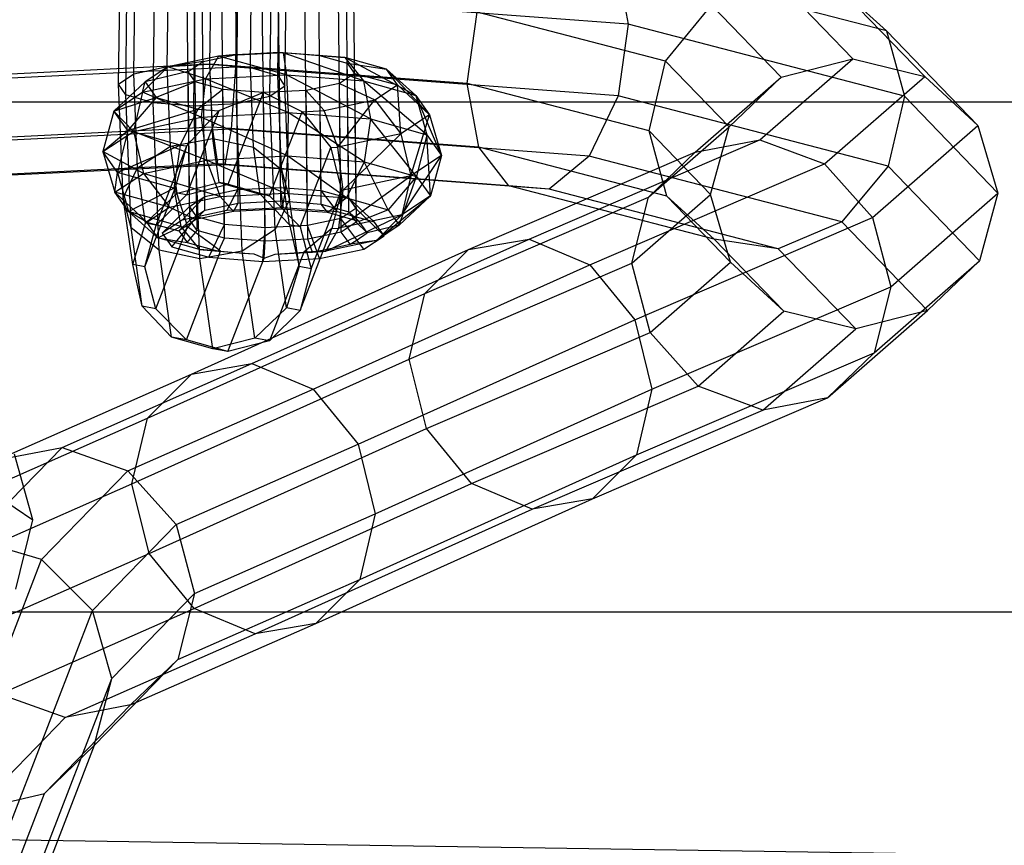
# Model space of a CAD drawing. Extents: x -2714 to 4136, y -2200 to 2200.
# Drawn here: x -993 to -957, y -392 to -362 of the extents above; entities that cross this region are included whole.
import ezdxf

# ---------------------------------------------------------------- set-up
doc = ezdxf.new("R2010")
doc.units = 0

msp = doc.modelspace()

# ---------------------------------------------------------------- linework, layer by layer
at = {"color": 0}
for p, q in [((-984.845633, -368.550411, -375.063351), (-985.174372, -340.701339, -381.992355)), ((-983.314783, -368.470557, -374.815029), (-983.643521, -340.621484, -381.744033)), ((-981.858909, -368.584774, -375.343164), (-982.187647, -340.735702, -382.272168)), ((-986.041269, -368.802941, -376.021593), (-986.370007, -340.953868, -382.950596)), ((-980.86811, -368.862459, -376.506243), (-981.196849, -341.013387, -383.435247)), ((-986.581321, -369.16048, -377.432993), (-986.910059, -341.311408, -384.361997)), ((-980.93661, -341.380133, -384.921623), (-980.607871, -369.229206, -377.99262)), ((-986.321082, -369.527227, -378.91937), (-986.64982, -341.678154, -385.848374)), ((-981.147923, -369.586745, -379.404021), (-981.476662, -341.737673, -386.333024)), ((-985.330284, -369.804912, -380.082449), (-985.659022, -341.955839, -387.011452)), ((-983.874409, -369.919129, -380.610584), (-984.203148, -342.070057, -387.539588)), ((-982.343559, -369.839275, -380.362262), (-982.672297, -341.990202, -387.291266)), ((-987.889844, -365.433043, -407.940087), (-987.810718, -359.383367, -407.838443)), ((-986.435292, -365.550684, -408.481917), (-986.35335, -359.285666, -408.376655)), ((-984.903119, -365.467406, -408.2199), (-984.823994, -359.41773, -408.118256)), ((-988.877029, -365.146007, -406.739592), (-988.805599, -359.684654, -406.647832)), ((-983.70387, -365.205525, -407.224242), (-983.63244, -359.744172, -407.132483)), ((-989.132333, -364.766485, -405.202104), (-989.071413, -360.108798, -405.123847)), ((-983.158883, -364.835211, -405.76173), (-983.097964, -360.177523, -405.683474)), ((-988.587345, -364.39617, -403.739592), (-988.536938, -360.542149, -403.674838)), ((-983.414187, -364.455689, -404.224242), (-983.363779, -360.601667, -404.159489)), ((-961.55836, -362.856668, -409.189402), (-971.253639, -360.33358, -398.588617)), ((-971.253639, -360.33358, -398.588617), (-970.838332, -362.616782, -397.429948)), ((-987.388097, -364.134289, -402.743934), (-987.345384, -360.868591, -402.689065)), ((-984.401372, -364.168652, -403.023747), (-984.358659, -360.902954, -402.968878)), ((-962.771922, -363.850357, -423.48069), (-965.556814, -360.970422, -411.77352)), ((-985.855924, -364.051012, -402.481917), (-985.816028, -361.000655, -402.430666)), ((-960.184844, -364.486052, -423.383796), (-963.257165, -361.308878, -410.468325)), ((-963.257165, -361.308878, -410.468325), (-961.55836, -362.856668, -409.189402)), ((-985.855924, -364.051012, -402.481917), (-985.820074, -361.458216, -402.417669)), ((-984.89327, -361.559217, -392.512559), (-984.92912, -364.152013, -392.576808)), ((-970.838332, -362.616782, -397.429948), (-984.89327, -361.559217, -392.512559)), ((-969.497996, -363.935932, -413.150494), (-967.841116, -361.931991, -412.755262)), ((-965.343655, -364.514687, -423.25413), (-967.841116, -361.931991, -412.755262)), ((-976.610637, -364.746674, -405.716558), (-976.252601, -362.178121, -405.765032)), ((-969.497996, -363.935932, -413.150494), (-976.252601, -362.178121, -405.765032)), ((-970.838332, -362.616782, -397.429948), (-971.196368, -365.185335, -397.381474)), ((-960.915591, -365.199064, -408.279439), (-970.838332, -362.616782, -397.429948)), ((-958.275626, -366.251437, -422.989412), (-961.55836, -362.856668, -409.189402)), ((-961.55836, -362.856668, -409.189402), (-960.915591, -365.199064, -408.279439)), ((-985.545853, -363.757801, -374.801323), (-987.360396, -364.141049, -376.255587)), ((-986.098508, -363.953905, -377.228059), (-984.902873, -363.701376, -376.269818)), ((-985.545853, -363.757801, -374.801323), (-986.00734, -364.579121, -373.532238)), ((-983.222577, -363.63661, -374.42446), (-985.545853, -363.757801, -374.801323)), ((-984.902873, -363.701376, -376.269818), (-985.545853, -363.757801, -374.801323)), ((-983.103967, -364.427671, -373.061277), (-985.545853, -363.757801, -374.801323)), ((-984.902873, -363.701376, -376.269818), (-983.372022, -363.621521, -376.021496)), ((-984.839874, -369.038306, -374.94196), (-984.902873, -363.701376, -376.269818)), ((-983.372022, -363.621521, -376.021496), (-983.222577, -363.63661, -374.42446)), ((-983.372022, -363.621521, -376.021496), (-981.916148, -363.735739, -376.549631)), ((-983.309024, -368.958452, -374.693638), (-983.372022, -363.621521, -376.021496)), ((-981.013086, -363.809951, -375.225978), (-983.222577, -363.63661, -374.42446)), ((-983.222577, -363.63661, -374.42446), (-983.103967, -364.427671, -373.061277)), ((-980.342792, -364.644293, -374.062925), (-983.222577, -363.63661, -374.42446)), ((-981.916148, -363.735739, -376.549631), (-981.013086, -363.809951, -375.225978)), ((-981.916148, -363.735739, -376.549631), (-980.92535, -364.013424, -377.71271)), ((-981.853149, -369.072669, -375.221773), (-981.916148, -363.735739, -376.549631)), ((-979.509413, -364.231376, -376.991111), (-981.013086, -363.809951, -375.225978)), ((-981.013086, -363.809951, -375.225978), (-980.342792, -364.644293, -374.062925)), ((-978.463668, -365.170943, -376.268792), (-981.013086, -363.809951, -375.225978)), ((-984.92912, -364.152013, -392.576808), (-999.335207, -364.861592, -394.74527)), ((-985.855924, -364.051012, -402.481917), (-995.55452, -364.528721, -403.941789)), ((-988.587345, -364.39617, -403.739592), (-987.388097, -364.134289, -402.743934)), ((-987.360396, -364.141049, -376.255587), (-988.274954, -365.058062, -375.349615)), ((-987.360396, -364.141049, -376.255587), (-988.179999, -364.683664, -378.397583)), ((-987.388097, -364.134289, -402.743934), (-985.855924, -364.051012, -402.481917)), ((-987.273104, -366.991771, -401.165584), (-987.388097, -364.134289, -402.743934)), ((-986.098508, -363.953905, -377.228059), (-987.360396, -364.141049, -376.255587)), ((-986.00734, -364.579121, -373.532238), (-987.360396, -364.141049, -376.255587)), ((-986.63856, -364.311445, -378.63946), (-986.098508, -363.953905, -377.228059)), ((-986.03551, -369.290836, -375.900202), (-986.098508, -363.953905, -377.228059)), ((-976.610637, -364.746674, -405.716558), (-985.855924, -364.051012, -402.481917)), ((-985.762803, -366.30997, -401.210525), (-985.855924, -364.051012, -402.481917)), ((-985.748514, -366.72007, -401.007644), (-985.855924, -364.051012, -402.481917)), ((-985.855924, -364.051012, -402.481917), (-984.401372, -364.168652, -403.023747)), ((-984.92912, -364.152013, -392.576808), (-985.084335, -366.383908, -393.959482)), ((-971.196368, -365.185335, -397.381474), (-984.92912, -364.152013, -392.576808)), ((-984.286379, -367.026134, -401.445397), (-984.401372, -364.168652, -403.023747)), ((-984.401372, -364.168652, -403.023747), (-983.414187, -364.455689, -404.224242)), ((-980.92535, -364.013424, -377.71271), (-979.509413, -364.231376, -376.991111)), ((-980.92535, -364.013424, -377.71271), (-980.665111, -364.38017, -379.199087)), ((-980.862351, -369.350354, -376.384852), (-980.92535, -364.013424, -377.71271)), ((-970.083493, -366.44529, -412.853314), (-969.497996, -363.935932, -413.150494)), ((-967.210948, -366.301033, -422.764824), (-969.497996, -363.935932, -413.150494)), ((-966.109302, -366.764275, -435.033977), (-962.771922, -363.850357, -423.48069)), ((-965.343655, -364.514687, -423.25413), (-962.771922, -363.850357, -423.48069)), ((-962.771922, -363.850357, -423.48069), (-960.184844, -364.486052, -423.383796)), ((-989.132333, -364.766485, -405.202104), (-988.587345, -364.39617, -403.739592)), ((-988.451636, -367.768436, -401.876898), (-988.587345, -364.39617, -403.739592)), ((-986.63856, -364.311445, -378.63946), (-988.179999, -364.683664, -378.397583)), ((-986.378321, -364.678191, -380.125837), (-986.63856, -364.311445, -378.63946)), ((-986.575561, -369.648375, -377.311603), (-986.63856, -364.311445, -378.63946)), ((-986.00734, -364.579121, -373.532238), (-983.103967, -364.427671, -373.061277)), ((-983.278478, -367.827954, -402.361548), (-983.414187, -364.455689, -404.224242)), ((-983.414187, -364.455689, -404.224242), (-983.158883, -364.835211, -405.76173)), ((-983.103967, -364.427671, -373.061277), (-983.047976, -365.782738, -372.29721)), ((-983.103967, -364.427671, -373.061277), (-980.342792, -364.644293, -374.062925)), ((-980.084869, -366.015202, -373.372111), (-983.103967, -364.427671, -373.061277)), ((-980.665111, -364.38017, -379.199087), (-981.205163, -364.73771, -380.610487)), ((-980.665111, -364.38017, -379.199087), (-979.114465, -364.787965, -379.246893)), ((-980.665111, -364.38017, -379.199087), (-980.602112, -369.717101, -377.871229)), ((-979.114465, -364.787965, -379.246893), (-979.509413, -364.231376, -376.991111)), ((-979.509413, -364.231376, -376.991111), (-978.463668, -365.170943, -376.268792)), ((-977.970105, -365.866506, -379.087817), (-979.509413, -364.231376, -376.991111)), ((-968.424055, -367.204232, -433.917813), (-965.343655, -364.514687, -423.25413)), ((-967.210948, -366.301033, -422.764824), (-965.343655, -364.514687, -423.25413)), ((-963.779202, -367.624342, -435.826688), (-960.184844, -364.486052, -423.383796)), ((-960.184844, -364.486052, -423.383796), (-958.275626, -366.251437, -422.989412)), ((-988.179999, -364.683664, -378.397583), (-989.299203, -365.736162, -378.026444)), ((-988.968325, -368.841956, -402.950989), (-989.132333, -364.766485, -405.202104)), ((-988.877029, -365.146007, -406.739592), (-989.132333, -364.766485, -405.202104)), ((-988.274954, -365.058062, -375.349615), (-986.00734, -364.579121, -373.532238)), ((-988.274954, -365.058062, -375.349615), (-988.179999, -364.683664, -378.397583)), ((-988.179999, -364.683664, -378.397583), (-987.785051, -365.240253, -380.653364)), ((-986.378321, -364.678191, -380.125837), (-987.785051, -365.240253, -380.653364)), ((-985.387523, -364.955876, -381.288916), (-986.378321, -364.678191, -380.125837)), ((-986.315323, -370.015122, -378.797979), (-986.378321, -364.678191, -380.125837)), ((-986.00734, -364.579121, -373.532238), (-986.163679, -365.945264, -372.802614)), ((-983.047976, -365.782738, -372.29721), (-986.00734, -364.579121, -373.532238)), ((-983.158883, -364.835211, -405.76173), (-983.70387, -365.205525, -407.224242)), ((-982.994875, -368.910682, -403.510615), (-983.158883, -364.835211, -405.76173)), ((-981.205163, -364.73771, -380.610487), (-982.400798, -364.990239, -381.568729)), ((-981.205163, -364.73771, -380.610487), (-979.934068, -365.33058, -381.388888)), ((-981.142164, -370.07464, -379.28263), (-981.205163, -364.73771, -380.610487)), ((-980.342792, -364.644293, -374.062925), (-980.084869, -366.015202, -373.372111)), ((-980.342792, -364.644293, -374.062925), (-978.463668, -365.170943, -376.268792)), ((-978.068321, -366.580367, -375.739297), (-980.342792, -364.644293, -374.062925)), ((-979.934068, -365.33058, -381.388888), (-979.114465, -364.787965, -379.246893)), ((-979.114465, -364.787965, -379.246893), (-977.970105, -365.866506, -379.087817)), ((-978.994354, -366.544606, -381.764645), (-979.114465, -364.787965, -379.246893)), ((-970.083493, -366.44529, -412.853314), (-976.610637, -364.746674, -405.716558)), ((-976.19533, -367.029876, -404.557888), (-976.610637, -364.746674, -405.716558)), ((-989.299203, -365.736162, -378.026444), (-988.274954, -365.058062, -375.349615)), ((-989.299203, -365.736162, -378.026444), (-987.785051, -365.240253, -380.653364)), ((-988.684722, -369.924685, -404.100056), (-988.877029, -365.146007, -406.739592)), ((-987.889844, -365.433043, -407.940087), (-988.877029, -365.146007, -406.739592)), ((-987.785051, -365.240253, -380.653364), (-988.80564, -366.431725, -380.845469)), ((-988.274954, -365.058062, -375.349615), (-988.597128, -366.459231, -374.7529)), ((-986.163679, -365.945264, -372.802614), (-988.274954, -365.058062, -375.349615)), ((-987.785051, -365.240253, -380.653364), (-986.281377, -365.661678, -382.418497)), ((-985.387523, -364.955876, -381.288916), (-986.281377, -365.661678, -382.418497)), ((-983.931649, -365.070093, -381.817051), (-985.527761, -365.720801, -382.69188)), ((-983.931649, -365.070093, -381.817051), (-985.387523, -364.955876, -381.288916)), ((-985.324524, -370.292806, -379.961058), (-985.387523, -364.955876, -381.288916)), ((-985.200605, -368.354741, -394.958513), (-983.931649, -365.070093, -381.817051)), ((-983.70387, -365.205525, -407.224242), (-984.903119, -365.467406, -408.2199)), ((-982.400798, -364.990239, -381.568729), (-983.931649, -365.070093, -381.817051)), ((-983.236343, -365.412629, -382.394372), (-983.931649, -365.070093, -381.817051)), ((-983.86865, -370.407024, -380.489193), (-983.931649, -365.070093, -381.817051)), ((-983.511564, -369.984203, -404.584707), (-983.70387, -365.205525, -407.224242)), ((-981.74861, -365.713828, -382.843152), (-982.400798, -364.990239, -381.568729)), ((-982.3378, -370.327169, -380.240871), (-982.400798, -364.990239, -381.568729)), ((-978.463668, -365.170943, -376.268792), (-978.068321, -366.580367, -375.739297)), ((-978.463668, -365.170943, -376.268792), (-977.970105, -365.866506, -379.087817)), ((-977.538663, -367.326798, -378.764484), (-978.463668, -365.170943, -376.268792)), ((-971.196368, -365.185335, -397.381474), (-972.23181, -367.350998, -398.456183)), ((-961.501089, -367.708423, -407.982259), (-971.196368, -365.185335, -397.381474)), ((-960.915591, -365.199064, -408.279439), (-961.501089, -367.708423, -407.982259)), ((-957.55584, -368.673478, -422.403212), (-960.915591, -365.199064, -408.279439)), ((-784.716924, -365.4108, -341.761715), (-1516.406412, -365.4108, -341.761715)), ((-987.676821, -370.726504, -405.016207), (-987.889844, -365.433043, -407.940087)), ((-986.435292, -365.550684, -408.481917), (-987.889844, -365.433043, -407.940087)), ((-984.903119, -365.467406, -408.2199), (-986.435292, -365.550684, -408.481917)), ((-986.214686, -371.032568, -405.45396), (-986.435292, -365.550684, -408.481917)), ((-984.690096, -370.760867, -405.29602), (-984.903119, -365.467406, -408.2199)), ((-982.541037, -365.755164, -382.971693), (-983.236343, -365.412629, -382.394372)), ((-981.74861, -365.713828, -382.843152), (-979.934068, -365.33058, -381.388888)), ((-981.261968, -367.023547, -383.582023), (-979.934068, -365.33058, -381.388888)), ((-979.934068, -365.33058, -381.388888), (-978.994354, -366.544606, -381.764645)), ((-989.299203, -365.736162, -378.026444), (-989.696282, -367.186922, -377.625491)), ((-988.80564, -366.431725, -380.845469), (-989.299203, -365.736162, -378.026444)), ((-988.597128, -366.459231, -374.7529), (-989.299203, -365.736162, -378.026444)), ((-988.80564, -366.431725, -380.845469), (-986.281377, -365.661678, -382.418497)), ((-988.597128, -366.459231, -374.7529), (-986.163679, -365.945264, -372.802614)), ((-986.281377, -365.661678, -382.418497), (-986.926516, -366.958375, -383.051336)), ((-985.527761, -365.720801, -382.69188), (-986.694299, -368.740342, -394.772682)), ((-986.523213, -366.799667, -383.075167), (-985.527761, -365.720801, -382.69188)), ((-986.281377, -365.661678, -382.418497), (-985.527761, -365.720801, -382.69188)), ((-986.163679, -365.945264, -372.802614), (-983.047976, -365.782738, -372.29721)), ((-986.163679, -365.945264, -372.802614), (-985.972977, -367.490174, -372.807952)), ((-983.069605, -367.338724, -372.336991), (-986.163679, -365.945264, -372.802614)), ((-983.707574, -368.774705, -395.052495), (-982.541037, -365.755164, -382.971693)), ((-983.047976, -365.782738, -372.29721), (-983.069605, -367.338724, -372.336991)), ((-983.047976, -365.782738, -372.29721), (-980.084869, -366.015202, -373.372111)), ((-980.308429, -367.555345, -373.338639), (-983.047976, -365.782738, -372.29721)), ((-982.541037, -365.755164, -382.971693), (-981.74861, -365.713828, -382.843152)), ((-982.541037, -365.755164, -382.971693), (-982.304683, -366.050033, -383.121526)), ((-981.261968, -367.023547, -383.582023), (-981.74861, -365.713828, -382.843152)), ((-977.970105, -365.866506, -379.087817), (-978.994354, -366.544606, -381.764645)), ((-978.637818, -368.054489, -381.637075), (-977.970105, -365.866506, -379.087817)), ((-977.970105, -365.866506, -379.087817), (-977.538663, -367.326798, -378.764484)), ((-982.304683, -366.050033, -383.121526), (-981.51383, -367.036685, -383.622878)), ((-980.084869, -366.015202, -373.372111), (-980.308429, -367.555345, -373.338639)), ((-980.084869, -366.015202, -373.372111), (-978.068321, -366.580367, -375.739297)), ((-978.429305, -368.081996, -375.544506), (-980.084869, -366.015202, -373.372111)), ((-970.103227, -368.826327, -432.777271), (-967.210948, -366.301033, -422.764824)), ((-967.873461, -368.730747, -422.14388), (-967.210948, -366.301033, -422.764824)), ((-962.058105, -369.553978, -436.08354), (-958.275626, -366.251437, -422.989412)), ((-958.275626, -366.251437, -422.989412), (-957.55584, -368.673478, -422.403212)), ((-985.084335, -366.383908, -393.959482), (-998.567036, -367.048005, -395.988952)), ((-985.762803, -366.30997, -401.210525), (-995.799381, -366.804327, -402.721271)), ((-989.696282, -367.186922, -377.625491), (-988.80564, -366.431725, -380.845469)), ((-989.696282, -367.186922, -377.625491), (-988.597128, -366.459231, -374.7529)), ((-988.80564, -366.431725, -380.845469), (-989.166624, -367.933353, -380.650677)), ((-986.926516, -366.958375, -383.051336), (-988.80564, -366.431725, -380.845469)), ((-988.597128, -366.459231, -374.7529), (-988.240591, -367.969115, -374.625329)), ((-985.972977, -367.490174, -372.807952), (-988.597128, -366.459231, -374.7529)), ((-976.19533, -367.029876, -404.557888), (-985.762803, -366.30997, -401.210525)), ((-985.565662, -367.629806, -398.944161), (-985.762803, -366.30997, -401.210525)), ((-985.084335, -366.383908, -393.959482), (-985.317326, -367.656869, -396.290095)), ((-972.23181, -367.350998, -398.456183), (-985.084335, -366.383908, -393.959482)), ((-978.994354, -366.544606, -381.764645), (-981.261968, -367.023547, -383.582023)), ((-981.071267, -368.568457, -383.587361), (-978.994354, -366.544606, -381.764645)), ((-978.994354, -366.544606, -381.764645), (-978.637818, -368.054489, -381.637075)), ((-978.068321, -366.580367, -375.739297), (-978.429305, -368.081996, -375.544506)), ((-978.068321, -366.580367, -375.739297), (-977.538663, -367.326798, -378.764484)), ((-977.935743, -368.777559, -378.363531), (-978.068321, -366.580367, -375.739297)), ((-967.873461, -368.730747, -422.14388), (-970.083493, -366.44529, -412.853314)), ((-969.440725, -368.787686, -411.94335), (-970.083493, -366.44529, -412.853314)), ((-989.166624, -367.933353, -380.650677), (-986.926516, -366.958375, -383.051336)), ((-988.451636, -367.768436, -401.876898), (-987.273104, -366.991771, -401.165584)), ((-987.788422, -369.828185, -394.544794), (-986.686989, -366.977167, -383.138227)), ((-987.273104, -366.991771, -401.165584), (-985.748514, -366.72007, -401.007644)), ((-987.031218, -368.675378, -398.376933), (-987.273104, -366.991771, -401.165584)), ((-986.926516, -366.958375, -383.051336), (-987.150076, -368.498519, -383.017864)), ((-987.0905, -368.472101, -383.038525), (-986.686989, -366.977167, -383.138227)), ((-986.926516, -366.958375, -383.051336), (-986.686989, -366.977167, -383.138227)), ((-986.686989, -366.977167, -383.138227), (-986.523213, -366.799667, -383.075167)), ((-985.522578, -368.292659, -398.402878), (-985.748514, -366.72007, -401.007644)), ((-985.748514, -366.72007, -401.007644), (-984.286379, -367.026134, -401.445397)), ((-974.394425, -370.324678, -448.950882), (-966.109302, -366.764275, -435.033977)), ((-968.424055, -367.204232, -433.917813), (-966.109302, -366.764275, -435.033977)), ((-966.109302, -366.764275, -435.033977), (-963.779202, -367.624342, -435.826688)), ((-989.166624, -367.933353, -380.650677), (-989.696282, -367.186922, -377.625491)), ((-989.696282, -367.186922, -377.625491), (-989.26484, -368.647215, -377.302158)), ((-988.240591, -367.969115, -374.625329), (-989.696282, -367.186922, -377.625491)), ((-985.972977, -367.490174, -372.807952), (-983.069605, -367.338724, -372.336991)), ((-984.044493, -368.709741, -398.656746), (-984.286379, -367.026134, -401.445397)), ((-984.286379, -367.026134, -401.445397), (-983.278478, -367.827954, -402.361548)), ((-983.069605, -367.338724, -372.336991), (-983.163058, -368.678702, -373.16996)), ((-983.069605, -367.338724, -372.336991), (-980.308429, -367.555345, -373.338639)), ((-980.953568, -368.852043, -373.971478), (-983.069605, -367.338724, -372.336991)), ((-982.615263, -369.887704, -395.029445), (-981.51383, -367.036685, -383.622878)), ((-981.51383, -367.036685, -383.622878), (-981.261968, -367.023547, -383.582023)), ((-981.51383, -367.036685, -383.622878), (-981.484296, -367.153329, -383.620844)), ((-981.484296, -367.153329, -383.620844), (-981.125269, -368.571274, -383.596121)), ((-981.071267, -368.568457, -383.587361), (-981.261968, -367.023547, -383.582023)), ((-978.959991, -369.455659, -381.040359), (-977.538663, -367.326798, -378.764484)), ((-977.538663, -367.326798, -378.764484), (-978.637818, -368.054489, -381.637075)), ((-977.538663, -367.326798, -378.764484), (-977.935743, -368.777559, -378.363531)), ((-976.564711, -370.702552, -447.592049), (-968.424055, -367.204232, -433.917813)), ((-969.440725, -368.787686, -411.94335), (-976.19533, -367.029876, -404.557888)), ((-975.117962, -368.415944, -402.599488), (-976.19533, -367.029876, -404.557888)), ((-972.23181, -367.350998, -398.456183), (-973.667213, -368.533483, -400.366109)), ((-963.157968, -369.712364, -408.377491), (-972.23181, -367.350998, -398.456183)), ((-970.103227, -368.826327, -432.777271), (-968.424055, -367.204232, -433.917813)), ((-985.317326, -367.656869, -396.290095), (-997.538658, -368.258837, -398.129699)), ((-985.565662, -367.629806, -398.944161), (-996.525626, -368.169644, -400.593898)), ((-988.240591, -367.969115, -374.625329), (-985.972977, -367.490174, -372.807952)), ((-985.972977, -367.490174, -372.807952), (-985.486335, -368.799892, -373.546823)), ((-983.163058, -368.678702, -373.16996), (-985.972977, -367.490174, -372.807952)), ((-975.117962, -368.415944, -402.599488), (-985.565662, -367.629806, -398.944161)), ((-985.317326, -367.656869, -396.290095), (-985.565662, -367.629806, -398.944161)), ((-973.667213, -368.533483, -400.366109), (-985.317326, -367.656869, -396.290095)), ((-980.308429, -367.555345, -373.338639), (-980.953568, -368.852043, -373.971478)), ((-980.308429, -367.555345, -373.338639), (-978.429305, -368.081996, -375.544506)), ((-979.449895, -369.273468, -375.736611), (-980.308429, -367.555345, -373.338639)), ((-972.208794, -371.246828, -449.986263), (-963.779202, -367.624342, -435.826688)), ((-963.779202, -367.624342, -435.826688), (-962.058105, -369.553978, -436.08354)), ((-961.501089, -367.708423, -407.982259), (-963.157968, -369.712364, -408.377491)), ((-958.218354, -371.103191, -421.782268), (-961.501089, -367.708423, -407.982259)), ((-989.26484, -368.647215, -377.302158), (-989.166624, -367.933353, -380.650677)), ((-989.26484, -368.647215, -377.302158), (-988.240591, -367.969115, -374.625329)), ((-987.150076, -368.498519, -383.017864), (-989.166624, -367.933353, -380.650677)), ((-989.166624, -367.933353, -380.650677), (-988.771277, -369.342778, -380.121183)), ((-988.968325, -368.841956, -402.950989), (-988.451636, -367.768436, -401.876898)), ((-988.166174, -369.755348, -398.585864), (-988.451636, -367.768436, -401.876898)), ((-988.240591, -367.969115, -374.625329), (-987.300877, -369.18314, -375.001087)), ((-985.486335, -368.799892, -373.546823), (-988.240591, -367.969115, -374.625329)), ((-982.993015, -369.814867, -399.070514), (-983.278478, -367.827954, -402.361548)), ((-983.278478, -367.827954, -402.361548), (-982.994875, -368.910682, -403.510615)), ((-981.227605, -369.9346, -382.857737), (-978.637818, -368.054489, -381.637075)), ((-978.637818, -368.054489, -381.637075), (-981.071267, -368.568457, -383.587361)), ((-978.637818, -368.054489, -381.637075), (-978.959991, -369.455659, -381.040359)), ((-987.031218, -368.675378, -398.376933), (-985.522578, -368.292659, -398.402878)), ((-986.694299, -368.740342, -394.772682), (-985.200605, -368.354741, -394.958513)), ((-985.200605, -368.354741, -394.958513), (-985.522578, -368.292659, -398.402878)), ((-985.522578, -368.292659, -398.402878), (-984.044493, -368.709741, -398.656746)), ((-985.200605, -368.354741, -394.958513), (-983.707574, -368.774705, -395.052495)), ((-978.429305, -368.081996, -375.544506), (-979.449895, -369.273468, -375.736611)), ((-979.054946, -369.830056, -377.992392), (-978.429305, -368.081996, -375.544506)), ((-978.429305, -368.081996, -375.544506), (-977.935743, -368.777559, -378.363531)), ((-967.741919, -370.335477, -410.664428), (-975.117962, -368.415944, -402.599488)), ((-973.667213, -368.533483, -400.366109), (-975.117962, -368.415944, -402.599488)), ((-988.771277, -369.342778, -380.121183), (-989.26484, -368.647215, -377.302158)), ((-989.26484, -368.647215, -377.302158), (-988.12048, -369.725756, -377.143082)), ((-987.300877, -369.18314, -375.001087), (-989.26484, -368.647215, -377.302158)), ((-988.771277, -369.342778, -380.121183), (-987.150076, -368.498519, -383.017864)), ((-988.189805, -371.326785, -394.335913), (-987.098718, -368.502548, -383.036495)), ((-988.166174, -369.755348, -398.585864), (-987.031218, -368.675378, -398.376933)), ((-987.788422, -369.828185, -394.544794), (-986.694299, -368.740342, -394.772682)), ((-987.150076, -368.498519, -383.017864), (-987.098718, -368.502548, -383.036495)), ((-987.150076, -368.498519, -383.017864), (-986.892154, -369.869428, -382.32705)), ((-987.098718, -368.502548, -383.036495), (-987.0905, -368.472101, -383.038525)), ((-986.686534, -369.782895, -382.461261), (-987.098718, -368.502548, -383.036495)), ((-986.694299, -368.740342, -394.772682), (-987.031218, -368.675378, -398.376933)), ((-986.041269, -368.802941, -376.021593), (-984.845633, -368.550411, -375.063351)), ((-985.486335, -368.799892, -373.546823), (-983.163058, -368.678702, -373.16996)), ((-985.251191, -369.305952, -373.938771), (-984.845633, -368.550411, -375.063351)), ((-984.845633, -368.550411, -375.063351), (-983.314783, -368.470557, -374.815029)), ((-983.707574, -368.774705, -395.052495), (-984.044493, -368.709741, -398.656746)), ((-984.044493, -368.709741, -398.656746), (-982.993015, -369.814867, -399.070514)), ((-983.707574, -368.774705, -395.052495), (-982.615263, -369.887704, -395.029445)), ((-983.314783, -368.470557, -374.815029), (-981.858909, -368.584774, -375.343164)), ((-983.210058, -369.199479, -373.607675), (-983.314783, -368.470557, -374.815029)), ((-983.163058, -368.678702, -373.16996), (-983.267427, -369.247978, -374.21408)), ((-983.163058, -368.678702, -373.16996), (-980.953568, -368.852043, -373.971478)), ((-982.216355, -371.395511, -394.89554), (-981.125269, -368.571274, -383.596121)), ((-981.858909, -368.584774, -375.343164), (-980.86811, -368.862459, -376.506243)), ((-981.268892, -369.351769, -374.311855), (-981.858909, -368.584774, -375.343164)), ((-981.132339, -368.598748, -383.582198), (-981.479468, -369.947738, -382.898592)), ((-981.227605, -369.9346, -382.857737), (-981.071267, -368.568457, -383.587361)), ((-981.125269, -368.571274, -383.596121), (-981.132339, -368.598748, -383.582198)), ((-981.125269, -368.571274, -383.596121), (-981.071267, -368.568457, -383.587361)), ((-965.442271, -370.673932, -409.359233), (-973.667213, -368.533483, -400.366109)), ((-970.696883, -371.19592, -431.917958), (-967.873461, -368.730747, -422.14388)), ((-967.153676, -371.152788, -421.557681), (-967.873461, -368.730747, -422.14388)), ((-961.407177, -372.036139, -435.735709), (-957.55584, -368.673478, -422.403212)), ((-957.55584, -368.673478, -422.403212), (-958.218354, -371.103191, -421.782268)), ((-988.623335, -371.243193, -398.973687), (-988.968325, -368.841956, -402.950989)), ((-988.684722, -369.924685, -404.100056), (-988.968325, -368.841956, -402.950989)), ((-987.300877, -369.18314, -375.001087), (-985.486335, -368.799892, -373.546823)), ((-986.845372, -369.642658, -375.216426), (-986.041269, -368.802941, -376.021593)), ((-986.581321, -369.16048, -377.432993), (-986.041269, -368.802941, -376.021593)), ((-986.03551, -369.290836, -375.900202), (-984.839874, -369.038306, -374.94196)), ((-985.486335, -368.799892, -373.546823), (-985.000961, -369.338405, -374.495279)), ((-985.000961, -369.338405, -374.495279), (-984.839874, -369.038306, -374.94196)), ((-984.839874, -369.038306, -374.94196), (-983.309024, -368.958452, -374.693638)), ((-982.994875, -368.910682, -403.510615), (-983.511564, -369.984203, -404.584707)), ((-983.309024, -368.958452, -374.693638), (-981.853149, -369.072669, -375.221773)), ((-983.267427, -369.247978, -374.21408), (-983.309024, -368.958452, -374.693638)), ((-982.649886, -371.311919, -399.533314), (-982.994875, -368.910682, -403.510615)), ((-981.853149, -369.072669, -375.221773), (-980.862351, -369.350354, -376.384852)), ((-981.618796, -369.377318, -374.81214), (-981.853149, -369.072669, -375.221773)), ((-980.953568, -368.852043, -373.971478), (-981.618796, -369.377318, -374.81214)), ((-980.953568, -368.852043, -373.971478), (-979.449895, -369.273468, -375.736611)), ((-980.86811, -368.862459, -376.506243), (-980.607871, -369.229206, -377.99262)), ((-979.947827, -369.722015, -375.862627), (-980.86811, -368.862459, -376.506243)), ((-979.87455, -370.372672, -380.134388), (-977.935743, -368.777559, -378.363531)), ((-977.935743, -368.777559, -378.363531), (-979.054946, -369.830056, -377.992392)), ((-977.935743, -368.777559, -378.363531), (-978.959991, -369.455659, -381.040359)), ((-978.138124, -372.279199, -446.27386), (-970.103227, -368.826327, -432.777271)), ((-970.696883, -371.19592, -431.917958), (-970.103227, -368.826327, -432.777271)), ((-967.153676, -371.152788, -421.557681), (-969.440725, -368.787686, -411.94335)), ((-967.741919, -370.335477, -410.664428), (-969.440725, -368.787686, -411.94335)), ((-986.892154, -369.869428, -382.32705), (-988.771277, -369.342778, -380.121183)), ((-988.771277, -369.342778, -380.121183), (-987.725532, -370.282345, -379.398864)), ((-988.12048, -369.725756, -377.143082), (-988.771277, -369.342778, -380.121183)), ((-988.12048, -369.725756, -377.143082), (-987.300877, -369.18314, -375.001087)), ((-987.565441, -370.119377, -377.098294), (-986.581321, -369.16048, -377.432993)), ((-987.300877, -369.18314, -375.001087), (-986.354898, -369.624369, -375.580391)), ((-985.251191, -369.305952, -373.938771), (-986.845372, -369.642658, -375.216426)), ((-986.321082, -369.527227, -378.91937), (-986.581321, -369.16048, -377.432993)), ((-986.575561, -369.648375, -377.311603), (-986.03551, -369.290836, -375.900202)), ((-986.354898, -369.624369, -375.580391), (-986.03551, -369.290836, -375.900202)), ((-985.465076, -369.436431, -374.867245), (-986.354898, -369.624369, -375.580391)), ((-985.000961, -369.338405, -374.495279), (-985.465076, -369.436431, -374.867245)), ((-983.210058, -369.199479, -373.607675), (-985.251191, -369.305952, -373.938771)), ((-983.861665, -369.278975, -374.310472), (-985.000961, -369.338405, -374.495279)), ((-983.267427, -369.247978, -374.21408), (-983.861665, -369.278975, -374.310472)), ((-982.18393, -369.332981, -374.607131), (-983.267427, -369.247978, -374.21408)), ((-981.268892, -369.351769, -374.311855), (-983.210058, -369.199479, -373.607675)), ((-981.618796, -369.377318, -374.81214), (-982.18393, -369.332981, -374.607131)), ((-981.689092, -370.75592, -381.588652), (-978.959991, -369.455659, -381.040359)), ((-980.88142, -369.583977, -375.677731), (-981.618796, -369.377318, -374.81214)), ((-979.947827, -369.722015, -375.862627), (-981.268892, -369.351769, -374.311855)), ((-978.959991, -369.455659, -381.040359), (-981.227605, -369.9346, -382.857737)), ((-980.607871, -369.229206, -377.99262), (-981.147923, -369.586745, -379.404021)), ((-980.862351, -369.350354, -376.384852), (-980.602112, -369.717101, -377.871229)), ((-980.496817, -369.691768, -376.129209), (-980.862351, -369.350354, -376.384852)), ((-980.607871, -369.229206, -377.99262), (-979.600842, -370.211011, -377.844462)), ((-979.449895, -369.273468, -375.736611), (-980.496817, -369.691768, -376.129209)), ((-978.959991, -369.455659, -381.040359), (-979.87455, -370.372672, -380.134388)), ((-979.449895, -369.273468, -375.736611), (-979.054946, -369.830056, -377.992392)), ((-988.623335, -371.243193, -398.973687), (-988.166174, -369.755348, -398.585864)), ((-988.189805, -371.326785, -394.335913), (-987.788422, -369.828185, -394.544794)), ((-987.788422, -369.828185, -394.544794), (-988.166174, -369.755348, -398.585864)), ((-987.725532, -370.282345, -379.398864), (-988.12048, -369.725756, -377.143082)), ((-988.12048, -369.725756, -377.143082), (-986.966452, -370.029246, -377.178661)), ((-986.845372, -369.642658, -375.216426), (-987.565441, -370.119377, -377.098294)), ((-987.218456, -370.608372, -379.080129), (-986.321082, -369.527227, -378.91937)), ((-986.966452, -370.029246, -377.178661), (-986.575561, -369.648375, -377.311603)), ((-986.564532, -369.763157, -376.128262), (-986.966452, -370.029246, -377.178661)), ((-986.652626, -369.88822, -382.413941), (-986.686534, -369.782895, -382.461261)), ((-986.315323, -370.015122, -378.797979), (-986.575561, -369.648375, -377.311603)), ((-986.354898, -369.624369, -375.580391), (-986.564532, -369.763157, -376.128262)), ((-985.330284, -369.804912, -380.082449), (-986.321082, -369.527227, -378.91937)), ((-985.897392, -370.978619, -380.630901), (-985.330284, -369.804912, -380.082449)), ((-983.874409, -369.919129, -380.610584), (-985.330284, -369.804912, -380.082449)), ((-982.615263, -369.887704, -395.029445), (-982.993015, -369.814867, -399.070514)), ((-982.993015, -369.814867, -399.070514), (-982.649886, -371.311919, -399.533314)), ((-981.147923, -369.586745, -379.404021), (-982.343559, -369.839275, -380.362262)), ((-980.320911, -370.68773, -379.72633), (-981.147923, -369.586745, -379.404021)), ((-980.602112, -369.717101, -377.871229), (-981.142164, -370.07464, -379.28263)), ((-980.496817, -369.691768, -376.129209), (-980.88142, -369.583977, -375.677731)), ((-980.602112, -369.717101, -377.871229), (-980.202123, -370.107071, -377.812381)), ((-980.303141, -369.964709, -377.235407), (-980.496817, -369.691768, -376.129209)), ((-979.054946, -369.830056, -377.992392), (-980.202123, -370.107071, -377.812381)), ((-979.600842, -370.211011, -377.844462), (-979.947827, -369.722015, -375.862627)), ((-979.054946, -369.830056, -377.992392), (-979.87455, -370.372672, -380.134388)), ((-970.593455, -373.221912, -450.420762), (-962.058105, -369.553978, -436.08354)), ((-963.157968, -369.712364, -408.377491), (-965.442271, -370.673932, -409.359233)), ((-960.085647, -372.889538, -421.292962), (-963.157968, -369.712364, -408.377491)), ((-962.058105, -369.553978, -436.08354), (-961.407177, -372.036139, -435.735709)), ((-988.280207, -372.740245, -399.436487), (-988.684722, -369.924685, -404.100056)), ((-987.676821, -370.726504, -405.016207), (-988.684722, -369.924685, -404.100056)), ((-987.790897, -372.834592, -394.202008), (-986.652626, -369.88822, -382.413941)), ((-987.725532, -370.282345, -379.398864), (-986.892154, -369.869428, -382.32705)), ((-987.565441, -370.119377, -377.098294), (-987.218456, -370.608372, -379.080129)), ((-986.966452, -370.029246, -377.178661), (-986.865434, -370.171608, -377.755635)), ((-986.892154, -369.869428, -382.32705), (-986.652626, -369.88822, -382.413941)), ((-986.892154, -369.869428, -382.32705), (-986.221859, -370.70377, -381.163997)), ((-986.865434, -370.171608, -377.755635), (-986.671758, -370.44455, -378.861832)), ((-986.671758, -370.44455, -378.861832), (-986.315323, -370.015122, -378.797979)), ((-985.740761, -370.561636, -381.66208), (-986.652626, -369.88822, -382.413941)), ((-985.324524, -370.292806, -379.961058), (-986.315323, -370.015122, -378.797979)), ((-983.511564, -369.984203, -404.584707), (-984.690096, -370.760867, -405.29602)), ((-983.956226, -371.130909, -381.335081), (-983.874409, -369.919129, -380.610584)), ((-982.343559, -369.839275, -380.362262), (-983.874409, -369.919129, -380.610584)), ((-983.107048, -372.799763, -399.921137), (-983.511564, -369.984203, -404.584707)), ((-982.617738, -372.894111, -394.686658), (-981.479468, -369.947738, -382.898592)), ((-982.615263, -369.887704, -395.029445), (-982.216355, -371.395511, -394.89554)), ((-981.621038, -370.067758, -382.731683), (-982.481518, -370.797256, -381.717193)), ((-981.915092, -371.024436, -381.003985), (-982.343559, -369.839275, -380.362262)), ((-981.142164, -370.07464, -379.28263), (-982.3378, -370.327169, -380.240871)), ((-981.689092, -370.75592, -381.588652), (-981.227605, -369.9346, -382.857737)), ((-981.479468, -369.947738, -382.898592), (-981.621038, -370.067758, -382.731683)), ((-981.479468, -369.947738, -382.898592), (-981.227605, -369.9346, -382.857737)), ((-980.813677, -370.511949, -379.41065), (-981.142164, -370.07464, -379.28263)), ((-980.604042, -370.373161, -378.86278), (-980.202123, -370.107071, -377.812381)), ((-980.202123, -370.107071, -377.812381), (-980.303141, -369.964709, -377.235407)), ((-986.221859, -370.70377, -381.163997), (-987.725532, -370.282345, -379.398864)), ((-987.725532, -370.282345, -379.398864), (-986.671758, -370.44455, -378.861832)), ((-986.671758, -370.44455, -378.861832), (-986.287155, -370.55234, -379.31331)), ((-985.549778, -370.759, -380.178902), (-985.324524, -370.292806, -379.961058)), ((-983.86865, -370.407024, -380.489193), (-985.324524, -370.292806, -379.961058)), ((-984.342372, -374.799584, -466.464471), (-974.394425, -370.324678, -448.950882)), ((-983.909558, -371.012914, -380.851442), (-983.86865, -370.407024, -380.489193)), ((-982.3378, -370.327169, -380.240871), (-983.86865, -370.407024, -380.489193)), ((-982.167614, -370.797913, -380.495762), (-982.3378, -370.327169, -380.240871)), ((-981.703498, -370.699887, -380.123797), (-980.813677, -370.511949, -379.41065)), ((-979.87455, -370.372672, -380.134388), (-981.689092, -370.75592, -381.588652)), ((-979.87455, -370.372672, -380.134388), (-980.813677, -370.511949, -379.41065)), ((-980.813677, -370.511949, -379.41065), (-980.604042, -370.373161, -378.86278)), ((-980.320911, -370.68773, -379.72633), (-979.600842, -370.211011, -377.844462)), ((-976.564711, -370.702552, -447.592049), (-974.394425, -370.324678, -448.950882)), ((-974.394425, -370.324678, -448.950882), (-972.208794, -371.246828, -449.986263)), ((-965.244458, -372.918172, -421.163296), (-967.741919, -370.335477, -410.664428)), ((-965.442271, -370.673932, -409.359233), (-967.741919, -370.335477, -410.664428)), ((-1006.376952, -370.785413, -428.57525), (-992.213636, -380.408852, -467.925767)), ((-987.228729, -373.845371, -399.850255), (-987.676821, -370.726504, -405.016207)), ((-986.214686, -371.032568, -405.45396), (-987.676821, -370.726504, -405.016207)), ((-987.218456, -370.608372, -379.080129), (-985.897392, -370.978619, -380.630901)), ((-986.698586, -373.947591, -394.178958), (-985.468243, -370.762893, -381.43738)), ((-986.519224, -375.180412, -465.117197), (-976.564711, -370.702552, -447.592049)), ((-986.287155, -370.55234, -379.31331), (-985.549778, -370.759, -380.178902)), ((-985.468243, -370.762893, -381.43738), (-986.221859, -370.70377, -381.163997)), ((-986.221859, -370.70377, -381.163997), (-985.549778, -370.759, -380.178902)), ((-984.690096, -370.760867, -405.29602), (-986.214686, -371.032568, -405.45396)), ((-985.468243, -370.762893, -381.43738), (-985.740761, -370.561636, -381.66208)), ((-985.549778, -370.759, -380.178902), (-984.273525, -370.859126, -380.641878)), ((-985.468243, -370.762893, -381.43738), (-984.665583, -370.827546, -380.902929)), ((-984.242004, -373.879734, -400.130068), (-984.690096, -370.760867, -405.29602)), ((-984.665583, -370.827546, -380.902929), (-984.273525, -370.859126, -380.641878)), ((-984.273525, -370.859126, -380.641878), (-983.909558, -371.012914, -380.851442)), ((-983.909558, -371.012914, -380.851442), (-983.509593, -370.867915, -380.713447)), ((-982.481518, -370.797256, -381.717193), (-983.711861, -373.981954, -394.458771)), ((-983.509593, -370.867915, -380.713447), (-982.481518, -370.797256, -381.717193)), ((-983.509593, -370.867915, -380.713447), (-982.167614, -370.797913, -380.495762)), ((-981.689092, -370.75592, -381.588652), (-982.481518, -370.797256, -381.717193)), ((-982.167614, -370.797913, -380.495762), (-981.703498, -370.699887, -380.123797)), ((-982.167614, -370.797913, -380.495762), (-981.689092, -370.75592, -381.588652)), ((-981.915092, -371.024436, -381.003985), (-980.320911, -370.68773, -379.72633)), ((-978.138124, -372.279199, -446.27386), (-976.564711, -370.702552, -447.592049)), ((-962.657379, -373.553867, -421.066403), (-965.442271, -370.673932, -409.359233)), ((-988.189805, -371.326785, -394.335913), (-988.623335, -371.243193, -398.973687)), ((-988.280207, -372.740245, -399.436487), (-988.623335, -371.243193, -398.973687)), ((-985.750644, -374.262452, -400.104123), (-986.214686, -371.032568, -405.45396)), ((-985.897392, -370.978619, -380.630901), (-983.956226, -371.130909, -381.335081)), ((-985.205555, -374.367555, -394.27294), (-983.909558, -371.012914, -380.851442)), ((-983.956226, -371.130909, -381.335081), (-981.915092, -371.024436, -381.003985)), ((-982.150175, -375.71878, -467.488293), (-972.208794, -371.246828, -449.986263)), ((-978.693071, -374.632157, -445.349524), (-970.696883, -371.19592, -431.917958)), ((-972.208794, -371.246828, -449.986263), (-970.593455, -373.221912, -450.420762)), ((-970.045955, -373.678081, -431.570127), (-970.696883, -371.19592, -431.917958)), ((-970.045955, -373.678081, -431.570127), (-967.153676, -371.152788, -421.557681)), ((-965.244458, -372.918172, -421.163296), (-967.153676, -371.152788, -421.557681)), ((-962.000834, -374.405733, -434.876397), (-958.218354, -371.103191, -421.782268)), ((-958.218354, -371.103191, -421.782268), (-960.085647, -372.889538, -421.292962)), ((-987.790897, -372.834592, -394.202008), (-988.189805, -371.326785, -394.335913)), ((-982.649886, -371.311919, -399.533314), (-983.107048, -372.799763, -399.921137)), ((-982.216355, -371.395511, -394.89554), (-982.649886, -371.311919, -399.533314)), ((-982.216355, -371.395511, -394.89554), (-982.617738, -372.894111, -394.686658)), ((-988.097444, -376.759221, -463.80747), (-978.138124, -372.279199, -446.27386)), ((-978.693071, -374.632157, -445.349524), (-978.138124, -372.279199, -446.27386)), ((-969.981237, -375.720708, -450.137954), (-961.407177, -372.036139, -435.735709)), ((-961.407177, -372.036139, -435.735709), (-962.000834, -374.405733, -434.876397)), ((-987.790897, -372.834592, -394.202008), (-988.280207, -372.740245, -399.436487)), ((-987.228729, -373.845371, -399.850255), (-988.280207, -372.740245, -399.436487)), ((-986.698586, -373.947591, -394.178958), (-987.790897, -372.834592, -394.202008)), ((-983.107048, -372.799763, -399.921137), (-984.242004, -373.879734, -400.130068)), ((-982.617738, -372.894111, -394.686658), (-983.711861, -373.981954, -394.458771)), ((-982.617738, -372.894111, -394.686658), (-983.107048, -372.799763, -399.921137)), ((-968.324858, -375.607718, -431.826979), (-965.244458, -372.918172, -421.163296)), ((-962.657379, -373.553867, -421.066403), (-965.244458, -372.918172, -421.163296)), ((-963.680005, -376.027827, -433.735855), (-960.085647, -372.889538, -421.292962)), ((-960.085647, -372.889538, -421.292962), (-962.657379, -373.553867, -421.066403)), ((-980.53003, -377.691702, -467.914329), (-970.593455, -373.221912, -450.420762)), ((-970.593455, -373.221912, -450.420762), (-969.981237, -375.720708, -450.137954)), ((-978.080853, -377.130954, -445.066716), (-970.045955, -373.678081, -431.570127)), ((-968.324858, -375.607718, -431.826979), (-970.045955, -373.678081, -431.570127)), ((-965.994759, -376.467784, -432.61969), (-962.657379, -373.553867, -421.066403)), ((-986.698586, -373.947591, -394.178958), (-987.228729, -373.845371, -399.850255)), ((-985.750644, -374.262452, -400.104123), (-987.228729, -373.845371, -399.850255)), ((-985.205555, -374.367555, -394.27294), (-986.698586, -373.947591, -394.178958)), ((-984.242004, -373.879734, -400.130068), (-985.750644, -374.262452, -400.104123)), ((-983.711861, -373.981954, -394.458771), (-985.205555, -374.367555, -394.27294)), ((-983.711861, -373.981954, -394.458771), (-984.242004, -373.879734, -400.130068)), ((-985.205555, -374.367555, -394.27294), (-985.750644, -374.262452, -400.104123)), ((-970.536183, -378.073666, -449.213618), (-962.000834, -374.405733, -434.876397)), ((-962.000834, -374.405733, -434.876397), (-963.680005, -376.027827, -433.735855)), ((-988.65415, -379.112971, -462.886231), (-978.693071, -374.632157, -445.349524)), ((-978.080853, -377.130954, -445.066716), (-978.693071, -374.632157, -445.349524)), ((-991.163936, -377.804308, -478.217424), (-984.342372, -374.799584, -466.464471)), ((-986.519224, -375.180412, -465.117197), (-984.342372, -374.799584, -466.464471)), ((-984.342372, -374.799584, -466.464471), (-982.150175, -375.71878, -467.488293)), ((-993.50739, -378.25852, -477.157191), (-986.519224, -375.180412, -465.117197)), ((-988.097444, -376.759221, -463.80747), (-986.519224, -375.180412, -465.117197)), ((-988.805136, -378.650119, -478.954203), (-982.150175, -375.71878, -467.488293)), ((-982.150175, -375.71878, -467.488293), (-980.53003, -377.691702, -467.914329)), ((-979.916052, -380.189707, -467.628424), (-969.981237, -375.720708, -450.137954)), ((-976.465514, -379.106038, -445.501215), (-968.324858, -375.607718, -431.826979)), ((-969.981237, -375.720708, -450.137954), (-970.536183, -378.073666, -449.213618)), ((-965.994759, -376.467784, -432.61969), (-968.324858, -375.607718, -431.826979)), ((-972.109597, -379.650313, -447.89543), (-963.680005, -376.027827, -433.735855)), ((-963.680005, -376.027827, -433.735855), (-965.994759, -376.467784, -432.61969)), ((-974.279882, -380.028188, -446.536596), (-965.994759, -376.467784, -432.61969)), ((-995.207572, -379.89105, -476.057594), (-988.097444, -376.759221, -463.80747)), ((-988.65415, -379.112971, -462.886231), (-988.097444, -376.759221, -463.80747)), ((-988.040172, -381.610976, -462.600326), (-978.080853, -377.130954, -445.066716)), ((-976.465514, -379.106038, -445.501215), (-978.080853, -377.130954, -445.066716)), ((-994.377761, -381.10948, -491.349108), (-991.163936, -377.804308, -478.217424)), ((-993.50739, -378.25852, -477.157191), (-991.163936, -377.804308, -478.217424)), ((-991.163936, -377.804308, -478.217424), (-988.805136, -378.650119, -478.954203)), ((-987.063028, -380.56932, -479.17011), (-980.53003, -377.691702, -467.914329)), ((-980.53003, -377.691702, -467.914329), (-979.916052, -380.189707, -467.628424)), ((-992.213636, -380.408852, -467.925767), (-992.874565, -378.043386, -468.742144)), ((-980.472758, -382.543457, -466.707186), (-970.536183, -378.073666, -449.213618)), ((-970.536183, -378.073666, -449.213618), (-972.109597, -379.650313, -447.89543)), ((-991.897457, -381.830334, -491.589421), (-988.805136, -378.650119, -478.954203)), ((-988.805136, -378.650119, -478.954203), (-987.063028, -380.56932, -479.17011)), ((-995.808919, -382.264463, -475.213268), (-988.65415, -379.112971, -462.886231)), ((-988.040172, -381.610976, -462.600326), (-988.65415, -379.112971, -462.886231)), ((-986.420027, -383.583898, -463.026363), (-976.465514, -379.106038, -445.501215)), ((-974.279882, -380.028188, -446.536596), (-976.465514, -379.106038, -445.501215)), ((-982.050978, -384.122266, -465.397459), (-972.109597, -379.650313, -447.89543)), ((-972.109597, -379.650313, -447.89543), (-974.279882, -380.028188, -446.536596)), ((-984.227829, -384.503094, -464.050184), (-974.279882, -380.028188, -446.536596)), ((-992.817293, -382.895141, -467.535001), (-992.213636, -380.408852, -467.925767)), ((-986.40441, -383.047662, -478.807293), (-979.916052, -380.189707, -467.628424)), ((-979.916052, -380.189707, -467.628424), (-980.472758, -382.543457, -466.707186)), ((-990.066402, -383.658059, -491.441889), (-987.063028, -380.56932, -479.17011)), ((-987.063028, -380.56932, -479.17011), (-986.40441, -383.047662, -478.807293)), ((-991.897457, -381.830334, -491.589421), (-994.377761, -381.10948, -491.349108)), ((-1017.634003, -448.448458, -758.120154), (-991.897457, -381.830334, -491.589421)), ((-995.1503, -384.742804, -474.85045), (-988.040172, -381.610976, -462.600326)), ((-990.066402, -383.658059, -491.441889), (-991.897457, -381.830334, -491.589421)), ((-986.420027, -383.583898, -463.026363), (-988.040172, -381.610976, -462.600326)), ((-987.005757, -385.421075, -477.962967), (-980.472758, -382.543457, -466.707186)), ((-980.472758, -382.543457, -466.707186), (-982.050978, -384.122266, -465.397459)), ((-989.375226, -386.102919, -490.946043), (-986.40441, -383.047662, -478.807293)), ((-986.40441, -383.047662, -478.807293), (-987.005757, -385.421075, -477.962967)), ((-993.408193, -386.662005, -475.066357), (-986.420027, -383.583898, -463.026363)), ((-984.227829, -384.503094, -464.050184), (-986.420027, -383.583898, -463.026363)), ((-766.40438, -383.723344, -360.245757), (-1534.718956, -383.723344, -360.245757)), ((-754.624474, -395.50325, -383.712759), (-1534.718956, -383.723344, -360.245757)), ((-1015.994441, -450.771857, -759.955749), (-990.066402, -383.658059, -491.441889)), ((-989.375226, -386.102919, -490.946043), (-990.066402, -383.658059, -491.441889)), ((-988.705938, -387.053605, -476.86337), (-982.050978, -384.122266, -465.397459)), ((-982.050978, -384.122266, -465.397459), (-984.227829, -384.503094, -464.050184)), ((-991.049393, -387.507817, -475.803137), (-984.227829, -384.503094, -464.050184)), ((-990.00913, -388.509814, -490.234745), (-987.005757, -385.421075, -477.962967)), ((-987.005757, -385.421075, -477.962967), (-988.705938, -387.053605, -476.86337)), ((-1015.373357, -453.398146, -760.185778), (-989.375226, -386.102919, -490.946043)), ((-990.00913, -388.509814, -490.234745), (-989.375226, -386.102919, -490.946043)), ((-991.049393, -387.507817, -475.803137), (-993.408193, -386.662005, -475.066357)), ((-991.798259, -390.23382, -489.498587), (-988.705938, -387.053605, -476.86337)), ((-988.705938, -387.053605, -476.86337), (-991.049393, -387.507817, -475.803137)), ((-994.263218, -390.81299, -488.934822), (-991.049393, -387.507817, -475.803137)), ((-990.00913, -388.509814, -490.234745), (-1015.93717, -455.623612, -758.748605)), ((-991.798259, -390.23382, -489.498587), (-990.00913, -388.509814, -490.234745)), ((-1017.534806, -456.851944, -756.02932), (-991.798259, -390.23382, -489.498587)), ((-994.263218, -390.81299, -488.934822), (-991.798259, -390.23382, -489.498587))]:
    msp.add_line(p, q, dxfattribs=at)

doc.saveas('drawing.dxf')
